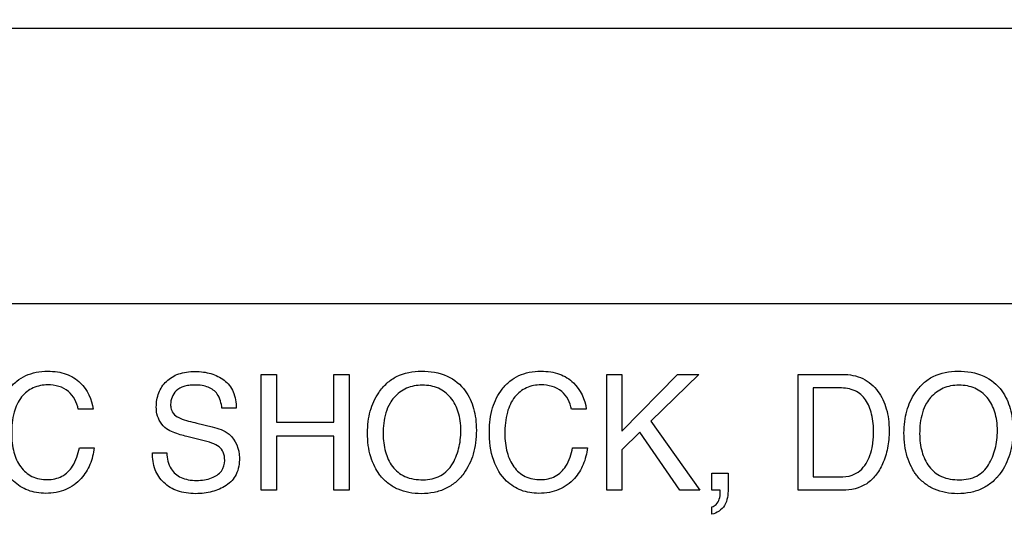
# Model space of a CAD drawing. Units: millimetres. Extents: x 0 to 1189, y 0 to 841.
# Drawn here: x 806 to 811, y 379 to 382 of the extents above; entities that cross this region are included whole.
import ezdxf

# ---------------------------------------------------------------- set-up
doc = ezdxf.new("R2010")
doc.units = ezdxf.units.MM
doc.header["$LTSCALE"] = 65.395
doc.layers.get('0').update_dxf_attribs({"linetype": 'CONTINUOUS'})
doc.layers.add('7_ALL_FEATURES', color=7, linetype='CONTINUOUS')
doc.layers.add('DEF_DRAFT_DIM', color=7, linetype='CONTINUOUS')
doc.styles.get("Standard").update_dxf_attribs({"font": 'txt', "width": 0.8})
doc.dimstyles.new('DIMSTYLE_5', dxfattribs={"dimtxt": 2.5, "dimasz": 3, "dimexe": 0.8, "dimexo": 0.2, "dimtad": 1, "dimdec": 1, "dimlfac": 3.333333, "dimdsep": 46, "dimtxsty": 'Standard', "dimblk": 'OPEN', "dimblk1": 'OPEN', "dimblk2": 'OPEN', "dimcen": 0.09, "dimadec": 0, "dimazin": 0, "dimtp": 0.5, "dimtm": 0.5, "dimtfac": 1, "dimtdec": 1, "dimtofl": 0, "dimtmove": 0, "dimatfit": 3, "dimldrblk": 'OPEN', "dimfxl": 1, "dimtolj": 1, "dimarcsym": 0})

# ---------------------------------------------------------------- blocks, each defined once
blk = doc.blocks.new('_OPEN')
at = {"color": 0, "linetype": 'ByBlock'}
for p, q in [((0, 0), (-1, 0.1167)), ((-1, -0.1167), (0, 0)), ((-1, 0), (0, 0))]:
    blk.add_line(p, q, dxfattribs=at)
blk = doc.blocks.new('*D13')
at = {"layer": 'DEF_DRAFT_DIM', "color": 2, "linetype": 'Continuous'}
for p, q in [((835.4395, 381.9872), (763.4616, 381.9872)), ((764.2616, 381.9872), (764.2616, 352.8572)), ((764.2616, 323.7272), (764.2616, 352.8572)), ((787.7102, 323.7272), (763.4616, 323.7272))]:
    blk.add_line(p, q, dxfattribs=at)
at = {"layer": 'DEF_DRAFT_DIM', "color": 2, "linetype": 'Continuous', "xscale": 3, "yscale": 3, "zscale": 3}
for p, rotation in [((764.2616, 381.9872), 90), ((764.2616, 323.7272), 270)]:
    blk.add_blockref('_OPEN', p, dxfattribs=dict(at, rotation=rotation))
blk = doc.blocks.new('*D14')
at = {"layer": 'DEF_DRAFT_DIM', "color": 2, "linetype": 'Continuous'}
for p, q in [((888.5877, 468.8372), (749.0245, 468.8372)), ((749.8245, 468.8372), (749.8245, 423.8372)), ((749.8245, 378.8372), (749.8245, 423.8372)), ((888.5877, 378.8372), (749.0245, 378.8372))]:
    blk.add_line(p, q, dxfattribs=at)
at = {"layer": 'DEF_DRAFT_DIM', "color": 2, "linetype": 'Continuous', "xscale": 3, "yscale": 3, "zscale": 3}
for p, rotation in [((749.8245, 468.8372), 90), ((749.8245, 378.8372), 270)]:
    blk.add_blockref('_OPEN', p, dxfattribs=dict(at, rotation=rotation))
blk = doc.blocks.new('*D33')
at = {"layer": 'DEF_DRAFT_DIM', "color": 2, "linetype": 'Continuous'}
for p, q in [((768.4725, 419.0725), (768.4725, 300.0333)), ((839.6295, 386.1539), (839.6295, 300.0333)), ((768.4725, 300.8333), (804.051, 300.8333)), ((839.6295, 300.8333), (804.051, 300.8333))]:
    blk.add_line(p, q, dxfattribs=at)
at = {"layer": 'DEF_DRAFT_DIM', "color": 2, "linetype": 'Continuous', "xscale": 3, "yscale": 3, "zscale": 3, "rotation": 180}
blk.add_blockref('_OPEN', (768.4725, 300.8333), dxfattribs=at)
at = {"layer": 'DEF_DRAFT_DIM', "color": 2, "linetype": 'Continuous', "xscale": 3, "yscale": 3, "zscale": 3}
blk.add_blockref('_OPEN', (839.6295, 300.8333), dxfattribs=at)

msp = doc.modelspace()

# ---------------------------------------------------------------- linework, layer by layer
at = {"layer": '7_ALL_FEATURES', "color": 7, "linetype": 'Continuous'}
msp.add_line((818.4495, 380.5172), (792.0495, 380.5172), dxfattribs=at)
at = {"layer": '7_ALL_FEATURES', "color": 40, "linetype": 'Continuous'}
for p, q in [((807.0975, 379.521), (807.0975, 380.1399)), ((807.0975, 380.1399), (807.179, 380.1399)), ((807.179, 380.1399), (807.179, 379.8842)), ((807.4855, 379.8842), (807.4855, 380.1399)), ((807.4855, 380.1399), (807.5671, 380.1399)), ((807.5671, 380.1399), (807.5671, 379.521)), ((808.9431, 380.1399), (809.022, 380.1399)), ((808.9431, 379.521), (808.9431, 380.1399)), ((809.022, 380.1399), (809.022, 379.8371)), ((809.022, 379.8371), (809.32, 380.1399)), ((809.4333, 380.1399), (809.1783, 379.8902)), ((809.32, 380.1399), (809.4333, 380.1399)), ((809.9634, 380.1399), (810.2019, 380.1399)), ((809.9634, 379.521), (809.9634, 380.1399)), ((810.1853, 380.068), (810.0447, 380.068)), ((810.0447, 380.068), (810.0447, 379.5927)), ((806.1995, 379.9542), (806.1209, 379.9542)), ((806.9637, 379.9588), (806.8878, 379.9588)), ((808.8331, 379.9542), (808.7546, 379.9542)), ((806.7545, 379.8794), (806.8357, 379.8594)), ((807.179, 379.8842), (807.4855, 379.8842)), ((809.1783, 379.8902), (809.4385, 379.521)), ((806.7793, 379.7896), (806.7011, 379.8086)), ((807.179, 379.8106), (807.179, 379.521)), ((807.4855, 379.8106), (807.179, 379.8106)), ((807.4855, 379.521), (807.4855, 379.8106)), ((809.1189, 379.8323), (809.022, 379.7368)), ((809.3327, 379.521), (809.1189, 379.8323)), ((806.1266, 379.7482), (806.2053, 379.7482)), ((806.5173, 379.7208), (806.5935, 379.7208)), ((808.7601, 379.7482), (808.8388, 379.7482)), ((809.022, 379.7368), (809.022, 379.521)), ((809.5033, 379.613), (809.5903, 379.613)), ((809.5033, 379.521), (809.5033, 379.613)), ((809.5903, 379.613), (809.5903, 379.528)), ((810.0447, 379.5927), (810.1859, 379.5927)), ((807.179, 379.521), (807.0975, 379.521)), ((807.5671, 379.521), (807.4855, 379.521)), ((809.022, 379.521), (808.9431, 379.521)), ((809.4385, 379.521), (809.3327, 379.521)), ((809.5475, 379.521), (809.5033, 379.521)), ((809.5485, 379.5108), (809.5485, 379.5158)), ((810.2011, 379.521), (809.9634, 379.521)), ((809.5033, 379.393), (809.5033, 379.4326))]:
    msp.add_line(p, q, dxfattribs=at)
msp.add_arc((809.5163, 379.5121), 0.0324, 6.496, 15.9056, dxfattribs=at)
for points, knots in [([(805.6825, 379.837), (805.6825, 379.8789), (805.6914, 379.9594), (805.7371, 380.0499), (805.7902, 380.1048), (805.8397, 380.1356), (805.8963, 380.1537), (805.9542, 380.1586), (806.0088, 380.1549), (806.0701, 380.1403), (806.1104, 380.1158), (806.131, 380.0951)], [0, 0, 0, 0, 0.190104, 0.36009, 0.448337, 0.533657, 0.621059, 0.715226, 0.795285, 0.867739, 1, 1, 1, 1]), ([(806.5375, 379.9654), (806.5375, 379.9911), (806.5451, 380.0421), (806.5881, 380.1074), (806.6452, 380.1413), (806.6994, 380.1538), (806.7439, 380.1566), (806.7881, 380.1539), (806.8291, 380.1452), (806.8666, 380.1302), (806.9121, 380.104), (806.9567, 380.0466), (806.9637, 379.9889), (806.9637, 379.9588)], [0, 0, 0, 0, 0.118881, 0.231726, 0.350005, 0.415378, 0.487637, 0.555426, 0.619198, 0.680567, 0.741267, 0.860807, 1, 1, 1, 1]), ([(807.7278, 379.6067), (807.7189, 379.6191), (807.7012, 379.6493), (807.6804, 379.701), (807.6675, 379.7624), (807.6637, 379.8255), (807.6672, 379.887), (807.6783, 379.9436), (807.6971, 379.9957), (807.7255, 380.0468), (807.7654, 380.0941), (807.8391, 380.1448), (807.9078, 380.1571), (807.953, 380.1571)], [0, 0, 0, 0, 0.063246, 0.144235, 0.229705, 0.321759, 0.405271, 0.484044, 0.559605, 0.63371, 0.725185, 0.812897, 1, 1, 1, 1]), ([(807.953, 380.1571), (807.9996, 380.1571), (808.0904, 380.1444), (808.1625, 380.0855), (808.1869, 380.0518)], [0, 0, 0, 0, 0.528968, 1, 1, 1, 1]), ([(808.3158, 379.837), (808.3158, 379.879), (808.3248, 379.9593), (808.3704, 380.0499), (808.4235, 380.1048), (808.4729, 380.1356), (808.5295, 380.1537), (808.5874, 380.1586), (808.642, 380.1549), (808.7033, 380.1403), (808.7437, 380.1158), (808.7643, 380.0951)], [0, 0, 0, 0, 0.190099, 0.359987, 0.448214, 0.533499, 0.620889, 0.715116, 0.795064, 0.867581, 1, 1, 1, 1]), ([(810.2019, 380.1399), (810.2386, 380.1399), (810.3124, 380.1272), (810.3827, 380.0663), (810.4178, 380.0058), (810.4367, 379.9556), (810.4478, 379.8997), (810.4509, 379.8444), (810.4486, 379.7926), (810.4399, 379.7321), (810.4191, 379.666), (810.3819, 379.6), (810.3153, 379.537), (810.2457, 379.521), (810.2011, 379.521)], [0, 0, 0, 0, 0.123512, 0.242079, 0.299292, 0.358728, 0.422071, 0.49077, 0.544854, 0.596846, 0.696283, 0.77678, 0.8498, 1, 1, 1, 1]), ([(810.5859, 379.6162), (810.5796, 379.6258), (810.5642, 379.6528), (810.5448, 379.701), (810.5319, 379.7624), (810.528, 379.8255), (810.5315, 379.887), (810.5427, 379.9436), (810.5616, 379.9957), (810.5903, 380.0467), (810.6299, 380.0942), (810.7037, 380.1448), (810.7723, 380.1571), (810.8175, 380.1571)], [0, 0, 0, 0, 0.048287, 0.130611, 0.217453, 0.310968, 0.395806, 0.475847, 0.552668, 0.628081, 0.720817, 0.80986, 1, 1, 1, 1]), ([(810.8175, 380.1571), (810.8641, 380.1571), (810.9549, 380.1443), (811.0271, 380.0855), (811.0516, 380.0518)], [0, 0, 0, 0, 0.52835, 1, 1, 1, 1]), ([(805.9584, 380.0841), (805.9317, 380.0841), (805.8778, 380.0744), (805.8103, 380.0206), (805.7703, 379.9311), (805.7652, 379.8614), (805.7652, 379.8226)], [0, 0, 0, 0, 0.219016, 0.4329, 0.681413, 1, 1, 1, 1]), ([(806.1209, 379.9542), (806.1132, 379.9896), (806.0781, 380.0644), (805.9968, 380.0841), (805.9584, 380.0841)], [0, 0, 0, 0, 0.484563, 1, 1, 1, 1]), ([(806.8878, 379.9588), (806.8847, 379.9853), (806.8741, 380.0345), (806.8238, 380.0706), (806.7805, 380.0816), (806.7452, 380.084), (806.7122, 380.0822), (806.6774, 380.0755), (806.643, 380.0558), (806.6191, 380.0196), (806.6132, 379.9889), (806.614, 379.972), (806.6144, 379.9683)], [0, 0, 0, 0, 0.195096, 0.341077, 0.424527, 0.519952, 0.597838, 0.665199, 0.777702, 0.876454, 0.972862, 1, 1, 1, 1]), ([(808.1158, 379.657), (808.1316, 379.6836), (808.15, 379.7277), (808.1617, 379.7904), (808.1646, 379.8405), (808.1616, 379.8906), (808.1485, 379.9519), (808.1148, 380.0183), (808.0568, 380.0634), (808.0022, 380.0798), (807.9582, 380.0835), (807.9143, 380.0798), (807.8599, 380.0634), (807.8147, 380.0298), (807.7915, 379.9968), (807.7852, 379.9861)], [0, 0, 0, 0, 0.123014, 0.186639, 0.253181, 0.322101, 0.385323, 0.501628, 0.610342, 0.666168, 0.726331, 0.784975, 0.840305, 0.950647, 1, 1, 1, 1]), ([(808.5915, 380.0841), (808.5649, 380.0841), (808.5111, 380.0744), (808.4437, 380.0206), (808.4034, 379.9312), (808.3984, 379.8614), (808.3984, 379.8226)], [0, 0, 0, 0, 0.218309, 0.432316, 0.681236, 1, 1, 1, 1]), ([(808.7546, 379.9542), (808.7465, 379.9895), (808.7116, 380.0645), (808.6301, 380.0841), (808.5915, 380.0841)], [0, 0, 0, 0, 0.484156, 1, 1, 1, 1]), ([(810.1859, 379.5927), (810.2081, 379.5927), (810.2475, 379.5956), (810.2965, 379.6243), (810.3287, 379.6624), (810.3498, 379.7096), (810.3609, 379.7539), (810.3656, 379.7938), (810.3682, 379.8497), (810.3613, 379.9222), (810.3318, 380.0058), (810.2677, 380.0608), (810.2133, 380.068), (810.1853, 380.068)], [0, 0, 0, 0, 0.098411, 0.169454, 0.245625, 0.315454, 0.396918, 0.446972, 0.49316, 0.644792, 0.767386, 0.876032, 1, 1, 1, 1]), ([(810.9801, 379.657), (810.9959, 379.6836), (811.0143, 379.7277), (811.0261, 379.7904), (811.0289, 379.8405), (811.0259, 379.8906), (811.0128, 379.9518), (810.9793, 380.0184), (810.9212, 380.0634), (810.8667, 380.0798), (810.8227, 380.0835), (810.7789, 380.0798), (810.7245, 380.0634), (810.6794, 380.0298), (810.6561, 379.9968), (810.6498, 379.9861)], [0, 0, 0, 0, 0.123032, 0.186682, 0.253244, 0.322186, 0.385428, 0.501631, 0.610542, 0.666298, 0.726365, 0.785025, 0.840259, 0.95062, 1, 1, 1, 1]), ([(808.1869, 380.0518), (808.2072, 380.0238), (808.2301, 379.9739), (808.244, 379.9012), (808.2474, 379.8397), (808.2437, 379.7764), (808.2312, 379.715), (808.2098, 379.6594), (808.1786, 379.6077), (808.1368, 379.5619), (808.0826, 379.5271), (808.0196, 379.5068), (807.9529, 379.5011), (807.8875, 379.5064), (807.8281, 379.5242), (807.7764, 379.5547), (807.7445, 379.5847), (807.7301, 379.6036), (807.7278, 379.6067)], [0, 0, 0, 0, 0.105609, 0.163178, 0.22551, 0.293256, 0.35624, 0.415974, 0.474225, 0.539895, 0.603307, 0.668663, 0.739825, 0.806464, 0.86795, 0.92744, 0.988347, 1, 1, 1, 1]), ([(811.0516, 380.0518), (811.0718, 380.0237), (811.0945, 379.9739), (811.1087, 379.9013), (811.1122, 379.8397), (811.1084, 379.7764), (811.0957, 379.715), (811.0743, 379.6594), (811.043, 379.6077), (811.0012, 379.5619), (810.947, 379.5271), (810.884, 379.5068), (810.8173, 379.5011), (810.752, 379.5064), (810.6926, 379.5242), (810.6409, 379.5547), (810.6063, 379.5874), (810.5901, 379.6098), (810.5859, 379.6162)], [0, 0, 0, 0, 0.104321, 0.161257, 0.222883, 0.28986, 0.352147, 0.411239, 0.468851, 0.533752, 0.596465, 0.661103, 0.731425, 0.797242, 0.857986, 0.916762, 0.97693, 1, 1, 1, 1]), ([(806.5926, 379.8492), (806.5667, 379.8675), (806.5405, 379.9094), (806.5375, 379.9532), (806.5375, 379.9654)], [0, 0, 0, 0, 0.723311, 1, 1, 1, 1]), ([(806.6144, 379.9683), (806.6155, 379.9585), (806.6215, 379.9362), (806.6387, 379.9194), (806.6496, 379.913)], [0, 0, 0, 0, 0.435075, 1, 1, 1, 1]), ([(807.7852, 379.9861), (807.7758, 379.97), (807.7535, 379.9173), (807.7484, 379.8597), (807.7484, 379.8217)], [0, 0, 0, 0, 0.329063, 1, 1, 1, 1]), ([(810.6498, 379.9861), (810.6404, 379.97), (810.618, 379.9174), (810.6129, 379.8598), (810.6129, 379.8217)], [0, 0, 0, 0, 0.329104, 1, 1, 1, 1]), ([(806.6496, 379.913), (806.6545, 379.9102), (806.6884, 379.8956), (806.7243, 379.8869), (806.7545, 379.8794)], [0, 0, 0, 0, 0.152609, 1, 1, 1, 1]), ([(806.8357, 379.8594), (806.8676, 379.8517), (806.9469, 379.8269), (806.9813, 379.7403), (806.9813, 379.6946)], [0, 0, 0, 0, 0.417467, 1, 1, 1, 1]), ([(806.2053, 379.7482), (806.202, 379.7175), (806.1881, 379.658), (806.1374, 379.5771), (806.0704, 379.5271), (806.0022, 379.5077), (805.9492, 379.5033), (805.8982, 379.5072), (805.8372, 379.5235), (805.7591, 379.5725), (805.692, 379.6864), (805.6825, 379.7841), (805.6825, 379.837)], [0, 0, 0, 0, 0.106668, 0.207308, 0.324768, 0.385368, 0.450678, 0.507588, 0.561511, 0.667675, 0.817207, 1, 1, 1, 1]), ([(805.7652, 379.8226), (805.7652, 379.7895), (805.7714, 379.7274), (805.8067, 379.6449), (805.8717, 379.5871), (805.9283, 379.5785), (805.9567, 379.5785)], [0, 0, 0, 0, 0.284401, 0.530114, 0.755604, 1, 1, 1, 1]), ([(806.7011, 379.8086), (806.6892, 379.8115), (806.652, 379.8215), (806.6142, 379.8339), (806.5926, 379.8492)], [0, 0, 0, 0, 0.316815, 1, 1, 1, 1]), ([(807.7484, 379.8217), (807.7484, 379.7899), (807.7557, 379.7286), (807.7922, 379.6451), (807.8651, 379.5849), (807.9285, 379.5775), (807.9613, 379.5775)], [0, 0, 0, 0, 0.261332, 0.499438, 0.730581, 1, 1, 1, 1]), ([(808.8388, 379.7482), (808.8356, 379.7175), (808.8216, 379.6581), (808.7712, 379.5769), (808.7039, 379.5272), (808.6357, 379.5077), (808.5827, 379.5033), (808.5315, 379.5072), (808.4854, 379.5195), (808.4436, 379.5404), (808.3845, 379.5859), (808.3252, 379.6864), (808.3158, 379.7841), (808.3158, 379.837)], [0, 0, 0, 0, 0.106579, 0.206996, 0.324631, 0.385123, 0.45033, 0.50748, 0.561421, 0.614211, 0.668004, 0.817374, 1, 1, 1, 1]), ([(808.3984, 379.8226), (808.3984, 379.7895), (808.4047, 379.7274), (808.4399, 379.6449), (808.5049, 379.5871), (808.5615, 379.5785), (808.5898, 379.5785)], [0, 0, 0, 0, 0.284505, 0.530248, 0.755781, 1, 1, 1, 1]), ([(810.6129, 379.8217), (810.6129, 379.7899), (810.6202, 379.7285), (810.657, 379.6452), (810.7296, 379.5849), (810.7929, 379.5775), (810.8258, 379.5775)], [0, 0, 0, 0, 0.26147, 0.499951, 0.73078, 1, 1, 1, 1]), ([(806.9025, 379.6808), (806.9025, 379.6955), (806.8995, 379.7231), (806.8731, 379.7572), (806.83, 379.7752), (806.798, 379.785), (806.7793, 379.7896)], [0, 0, 0, 0, 0.242287, 0.44316, 0.680714, 1, 1, 1, 1]), ([(805.9567, 379.5785), (805.983, 379.5785), (806.0374, 379.5885), (806.1017, 379.6539), (806.1199, 379.7138), (806.1266, 379.7482)], [0, 0, 0, 0, 0.301586, 0.599508, 1, 1, 1, 1]), ([(806.9813, 379.6946), (806.9813, 379.6645), (806.9747, 379.6197), (806.9432, 379.5714), (806.9112, 379.5459), (806.8746, 379.527), (806.8348, 379.5129), (806.7921, 379.5047), (806.7455, 379.502), (806.6976, 379.5051), (806.6377, 379.519), (806.574, 379.5568), (806.5243, 379.6312), (806.5169, 379.6904), (806.5173, 379.7208)], [0, 0, 0, 0, 0.129002, 0.185876, 0.243372, 0.302479, 0.362224, 0.423907, 0.488714, 0.562153, 0.628969, 0.751545, 0.869828, 1, 1, 1, 1]), ([(806.5935, 379.7208), (806.5948, 379.6913), (806.6051, 379.6356), (806.6592, 379.5901), (806.7094, 379.576), (806.7518, 379.5728), (806.7942, 379.5759), (806.8409, 379.5879), (806.891, 379.6173), (806.9025, 379.6609), (806.9025, 379.6808)], [0, 0, 0, 0, 0.1975, 0.354657, 0.442627, 0.543479, 0.637435, 0.725248, 0.866863, 1, 1, 1, 1]), ([(808.5898, 379.5785), (808.6163, 379.5785), (808.6708, 379.5885), (808.7353, 379.6538), (808.7532, 379.7139), (808.7601, 379.7482)], [0, 0, 0, 0, 0.302965, 0.600173, 1, 1, 1, 1]), ([(807.9613, 379.5775), (807.9779, 379.5775), (808.0374, 379.5816), (808.0937, 379.6202), (808.1158, 379.657)], [0, 0, 0, 0, 0.278896, 1, 1, 1, 1]), ([(810.8258, 379.5775), (810.8571, 379.5775), (810.9196, 379.5874), (810.9654, 379.6323), (810.9801, 379.657)], [0, 0, 0, 0, 0.521606, 1, 1, 1, 1]), ([(809.5903, 379.528), (809.5903, 379.498), (809.5842, 379.4366), (809.5303, 379.398), (809.5033, 379.393)], [0, 0, 0, 0, 0.522652, 1, 1, 1, 1]), ([(809.5033, 379.4326), (809.5122, 379.4342), (809.531, 379.4446), (809.545, 379.4751), (809.5485, 379.4983), (809.5485, 379.5108)], [0, 0, 0, 0, 0.280044, 0.614368, 1, 1, 1, 1])]:
    msp.add_open_spline(points, degree=3, knots=knots, dxfattribs=at)
for points in [[(806.131, 380.0951), (806.1681, 380.0584), (806.1953, 380.0063), (806.1995, 379.9542)], [(808.7643, 380.0951), (808.8014, 380.0583), (808.8283, 380.0063), (808.8331, 379.9542)]]:
    msp.add_open_spline(points, degree=3, dxfattribs=at)

# ---------------------------------------------------------------- dimensions: what is measured, and where the dimension line sits
at = {"layer": 'DEF_DRAFT_DIM', "color": 2, "linetype": 'Continuous'}
for base, p1, p2, angle, picture, middle in [((749.8245, 468.8372), (888.7877, 378.8372), (888.7877, 468.8372), 90, '*D14', (749.8245, 420.8372)), ((768.4725, 300.8333), (839.6295, 386.3539), (768.4725, 419.2725), 180, '*D33', (799.051, 300.8333)), ((764.2616, 381.9872), (787.9102, 323.7272), (835.6395, 381.9872), 90, '*D13', (764.2616, 347.8572))]:
    dim = msp.add_linear_dim(base=base, p1=p1, p2=p2, angle=angle, dimstyle='DIMSTYLE_5', dxfattribs=at)
    dim.commit()
    dim.dimension.update_dxf_attribs({"geometry": picture, "text_midpoint": middle, "dimtype": 160})

doc.saveas('drawing.dxf')
